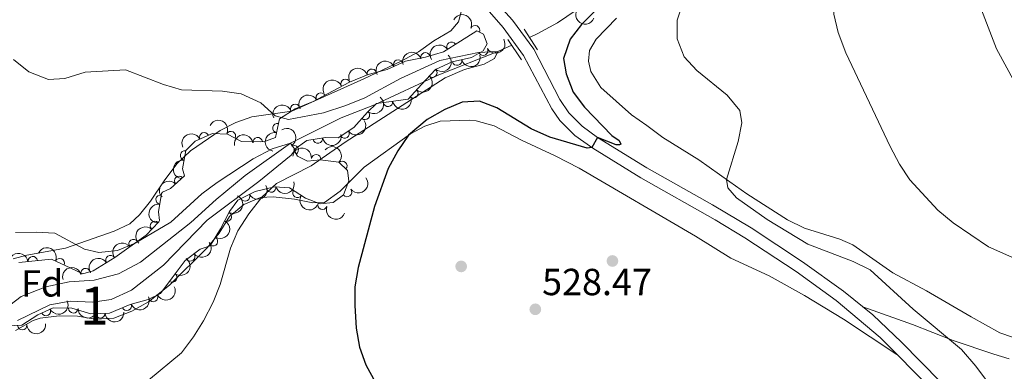
# Model space of a CAD drawing. Units: metres. Extents: x 634707 to 641620, y 734582 to 739345.
# Drawn here: x 635583 to 635845, y 735352 to 735445 of the extents above; entities that cross this region are included whole.
import ezdxf
from ezdxf.enums import TextEntityAlignment as Align

# ---------------------------------------------------------------- set-up
doc = ezdxf.new("R2010")
doc.units = ezdxf.units.M
doc.header["$MEASUREMENT"] = 0
doc.linetypes.add('DGN Style 2', pattern=[77.13158664220185, 46.27895198532111, -30.85263465688074])
doc.linetypes.add('DGN Style 3', pattern=[107.98422129908259, 77.13158664220185, -30.85263465688074])
for name, color, linetype, lineweight in [('Centroides', 7, 'Continuous', 5), ('Entidades rústicas y varios', 7, 'Continuous', 5), ('Hidrografía', 7, 'Continuous', 5), ('Relieve y altimetría', 7, 'Continuous', 5), ('Textos de rotulación', 7, 'Continuous', 5), ('Viales y ferrocarril', 7, 'Continuous', 5)]:
    doc.layers.add(name, color=color, linetype=linetype, lineweight=lineweight)
doc.styles.add('Style-arial', font='arial.shx', dxfattribs={"bigfont": 'arialbig.shx'})
doc.styles.add('Style-Arial Narrow', font='txt')

# ---------------------------------------------------------------- blocks, each defined once
blk = doc.blocks.new('5PATER')
at = {"layer": 'Relieve y altimetría', "linetype": 'Continuous', "lineweight": 5}
h = blk.add_hatch(color=250, dxfattribs=at)
edge = h.paths.add_edge_path()
edge.add_ellipse((0, 0), major_axis=(-1.095731442945027, -1.110710700472634), ratio=0.9994222409660319, start_angle=0, end_angle=360)
blk = doc.blocks.new('5PERFI')
at = {"layer": 'Relieve y altimetría', "linetype": 'Continuous', "lineweight": 5}
h = blk.add_hatch(color=250, dxfattribs=at)
edge = h.paths.add_edge_path()
edge.add_arc((0, 0), 1.55999999938624, 315.0000000018422, 675.0000000018422)

msp = doc.modelspace()

# ---------------------------------------------------------------- linework, layer by layer
at = {"layer": 'Entidades rústicas y varios', "color": 92, "linetype": 'Continuous', "lineweight": 5}
for points in [[(635700.25, 735447.29, 524.24), (635699.6000000001, 735444.6499999999, 524.27), (635697.56, 735442.23, 524.27), (635692.98, 735439.6100000001, 524.22), (635688.94, 735436.69, 523.8), (635684.3600000001, 735434.2, 523.47), (635674.4099999999, 735429.53, 522.64), (635655.27, 735420.95, 520.54), (635644.6399999999, 735419.4099999999, 519.87), (635640.3800000001, 735417.9099999999, 519.35), (635636.25, 735415.74, 519.03), (635628.3400000001, 735410.3600000001, 518.46), (635624.72, 735406.9299999999, 517.94), (635621.3800000001, 735402.4299999999, 517.08), (635617.77, 735397.04, 516.62), (635614.78, 735393.44, 516.3), (635612.25, 735391, 516.19), (635608.0700000001, 735389.03, 515.87), (635595.1499999999, 735384.53, 515.33), (635584.8700000001, 735382.69, 514.87), (635581.3, 735381.75, 514.6)], [(635852.95, 735358.8600000001, 532.27), (635843.3300000001, 735362.0900000001, 532.27), (635835.72, 735366.3800000001, 532.62), (635823.8500000001, 735373.23, 532.62), (635814.94, 735378.04, 532.16), (635804.31, 735385.44, 531.27), (635800.8700000001, 735386.94, 531.24), (635791.44, 735389.8700000001, 531.59), (635786.96, 735392.0800000001, 531.62), (635776.1799999999, 735399, 530.8100000000001), (635771.6499999999, 735402.1599999999, 530.08), (635763.3600000001, 735407.99, 529.76), (635753.81, 735413.8900000001, 530.02), (635749.5900000001, 735417.1000000001, 530.19), (635745.54, 735419.98, 529.6800000000001), (635737.3800000001, 735427.23, 529.27), (635734.6699999999, 735431.44, 529.3), (635734.06, 735434.1499999999, 528.97), (635734.3999999999, 735436.99, 528.84), (635736.1000000001, 735440, 528.7), (635741.5, 735445.5900000001, 528.92)], [(635815.99, 735356.3900000001, 529.11), (635801.8700000001, 735365.75, 529.11), (635791.47, 735372.02, 529.11), (635782.0900000001, 735377.25, 529.11), (635771.94, 735381.8700000001, 529.11), (635762.56, 735387.77, 529.11), (635731.5900000001, 735405.77, 529.11), (635725.28, 735409.0800000001, 529.11), (635716.29, 735413.2, 527.61), (635709.0700000001, 735416.98, 527.32), (635704.24, 735418.3400000001, 527.12), (635702.6000000001, 735418.51, 527.02), (635694.73, 735418.29, 525.94), (635690.6100000001, 735416.9299999999, 525.67), (635686.8300000001, 735414.8800000001, 524.97), (635674.51, 735406.04, 523.89), (635668.1499999999, 735399.69, 523.24), (635663.99, 735396.6799999999, 522.84), (635660.8999999999, 735396.6300000001, 522.51), (635656, 735397.5900000001, 522.23), (635650.3400000001, 735398.1799999999, 521.3), (635646.9299999999, 735398.04, 520.32), (635642.5700000001, 735396.1699999999, 519.95), (635638.71, 735393, 519.78), (635635.98, 735388.5700000001, 519.78), (635632.77, 735384.6499999999, 519.78), (635622.8300000001, 735374.77, 519.01), (635617.24, 735370.28, 518.78), (635612.8200000001, 735367.8500000001, 518.19), (635607.99, 735365.95, 517.87), (635603.01, 735365.76, 517.52), (635598.3800000001, 735366.55, 517.14), (635593.44, 735366.6499999999, 516.58), (635588.47, 735365.95, 516.0600000000001), (635586.53, 735365.3999999999, 515.95), (635581.8899999999, 735362.6799999999, 515.95)], [(635806.95, 735369.03, 528.97), (635820.1399999999, 735364.3400000001, 529.3100000000001), (635830.99, 735360.1000000001, 530.0600000000001), (635841.77, 735356.4299999999, 530.84), (635845.81, 735355.19, 531.19)]]:
    msp.add_polyline3d(points, dxfattribs=at)
at = {"layer": 'Entidades rústicas y varios', "color": 92, "linetype": 'DGN Style 3', "lineweight": 5}
msp.add_polyline3d([(635582.81, 735380.76, 518.42), (635591.46, 735381.6499999999, 519.51), (635595.0700000001, 735379.9299999999, 519.9), (635599.75, 735377.78, 519.9), (635602.54, 735378.5700000001, 519.95), (635608.24, 735382.1200000001, 520.0600000000001), (635616.55, 735388, 520.42), (635619.98, 735391.5900000001, 520.97), (635620.1499999999, 735391.94, 521), (635619.8400000001, 735394.1599999999, 521.11), (635620.7, 735399.06, 520.84), (635620.96, 735399.46, 520.85), (635623.0900000001, 735400.3600000001, 521), (635626.75, 735403.74, 521.0600000000001), (635626.28, 735405.5800000001, 521.32), (635627.1200000001, 735410.5, 521.53), (635629.6200000001, 735412.9199999999, 521.0600000000001), (635634.22, 735415.02, 521.69), (635638.24, 735414.77, 521.69), (635641.95, 735412.8500000001, 522.48), (635646.94, 735412.8, 522.83), (635648.31, 735412.99, 522.96), (635650.9099999999, 735413.9099999999, 523.48), (635651.97, 735418.8400000001, 523.48), (635656.19, 735421.52, 523.52), (635660.9299999999, 735423.45, 524.32), (635666.1000000001, 735426.2, 525.23), (635670.5700000001, 735428.5800000001, 525.33), (635675.5900000001, 735430.6200000001, 525.33), (635680.6100000001, 735431.96, 525.33), (635685.49, 735434.21, 525.33), (635690.76, 735435.21, 525.33), (635695.55, 735436.69, 525.28), (635700.1100000001, 735439.52, 525.28), (635704.4099999999, 735442.19, 525.96), (635706.1699999999, 735441.3200000001, 526.1800000000001), (635707.19, 735438.81, 526.7), (635706.1300000001, 735436.9199999999, 525.96), (635702.97, 735435.19, 526.02), (635697.8899999999, 735433.98, 526.07), (635693.4099999999, 735431.95, 525.07), (635689.7, 735427.94, 525.08), (635686.19, 735424.1000000001, 524.22), (635677.76, 735422.94, 524.17), (635675.3700000001, 735420.6499999999, 524.49), (635671.76, 735416.56, 523.11), (635667.6100000001, 735413.8, 522.63), (635664.19, 735413.95, 522.32), (635659.26, 735413.1300000001, 522.47), (635655.79, 735410.6699999999, 523.54), (635656.75, 735409.01, 524.17), (635659.49, 735407.6100000001, 525.38), (635662.79, 735408.04, 525.86), (635667.74, 735407.3700000001, 525.96), (635670.06, 735405.1499999999, 526.76), (635670.4199999999, 735402.3900000001, 526.12), (635669.01, 735398.72, 526.65), (635666.3, 735396.72, 526.02), (635662.79, 735396.3200000001, 525.54), (635658.8899999999, 735397.8400000001, 524.96), (635654.6599999999, 735400.6100000001, 524.28), (635650.6799999999, 735400.8500000001, 523.48), (635645.53, 735399.6100000001, 522.64), (635640.97, 735397.28, 523.75), (635638.77, 735394.29, 523.33), (635636.3700000001, 735389.6799999999, 523.01), (635633.6100000001, 735385.1599999999, 523.01), (635630.97, 735384.27, 522.59), (635626.9099999999, 735381.3300000001, 522.35), (635623.48, 735376.6499999999, 521.4300000000001), (635620.4199999999, 735372.52, 521.21), (635617.1100000001, 735370.9199999999, 521.8), (635612.31, 735369.5800000001, 522.29), (635606.8500000001, 735367.3600000001, 521.0600000000001), (635601.8899999999, 735367.1100000001, 520.35), (635596.8300000001, 735368.6000000001, 519.42), (635591.8500000001, 735368.75, 520.02), (635587.8300000001, 735366.8500000001, 520.37), (635583.5700000001, 735364.1000000001, 519.32), (635579.8700000001, 735363.9199999999, 518.37)], dxfattribs=at)
at = {"layer": 'Entidades rústicas y varios', "color": 92, "linetype": 'Continuous', "lineweight": 5, "extrusion": (-0.2132770363746027, -0.0747264850723267, 0.9741297953476231)}
msp.add_arc((-483871.0263383264, 821433.2628423764, -190025.4567978814), 2.516055640060341, 45.36446333574663, 225.9090503451193, dxfattribs=at)
at = {"layer": 'Entidades rústicas y varios', "color": 92, "linetype": 'Continuous', "lineweight": 5, "extrusion": (0.2074812258182589, 0.08956942976792312, 0.9741297953476229)}
msp.add_arc((423246.14257667, -852397.86368261, 198290.347046753), 2.516055640060343, 45.36446333574664, 225.9090503451193, dxfattribs=at)
at = {"layer": 'Entidades rústicas y varios', "color": 92, "linetype": 'Continuous', "lineweight": 5}
for centre, radius, start, end in [((635703.9662877901, 735442.3875711851, 526.045536214993), 1.250091938746998, 334.6621371646479, 153.8756915836433), ((635697.6787169655, 735437.9881493896, 525.28), 1.250091938746999, 32.79048027568761, 212.004034694683), ((635690.7723130141, 735435.1933840718, 525.3174785759654), 1.250091938746998, 18.13610945925739, 197.3496638782528), ((635706.1249296749, 735436.9394669388, 525.9807143239368), 1.250091938746998, 209.6654714789407, 28.8790258979361), ((635683.5647387572, 735433.3008441105, 525.33), 1.250091938746998, 25.71896167021099, 204.9325160892064), ((635699.1794287593, 735434.3071838291, 526.0692196505313), 1.250091938746999, 194.3637418602509, 13.57729627924636), ((635676.5036671269, 735430.8436938194, 525.33), 1.250091938746999, 15.91178545648603, 195.1253398754814), ((635692.6141860308, 735431.1185634623, 525.07439209954), 1.250091938746999, 228.191561721418, 47.40511614041343), ((635669.5204050301, 735428.1324116259, 525.33), 1.250091938746999, 23.08173253531287, 202.2952869543083), ((635662.9765785518, 735424.5165069501, 524.8726555396531), 1.250091938746998, 28.97533824737425, 208.1888926663696), ((635687.5749588257, 735425.6440865085, 524.3564540924402), 1.250091938746999, 228.5368986500509, 47.7504530690463), ((635656.2113074362, 735421.5076102016, 523.7175370563144), 1.250091938746998, 23.12098753460665, 202.3345419536021), ((635680.8233132628, 735423.3812176781, 524.1808480548175), 1.250091938746999, 188.8010746879788, 8.014629106974185), ((635674.6879676834, 735419.9067651478, 523.9190056479841), 1.250091938746998, 229.5332307495755, 48.74678516857088), ((635651.469791054, 735416.4207414496, 523.48), 1.250091938746999, 78.83172595102303, 258.0452803700184), ((635632.0075584813, 735413.988525108, 521.5414480845345), 1.250091938746999, 25.5038900159382, 204.7174444349336), ((635639.1035841864, 735414.3011095522, 522.1119357173922), 1.250091938746998, 333.6036831245103, 152.8172375435057), ((635669.3068352803, 735414.9519287706, 522.7072548117553), 1.250091938746999, 214.5924608340037, 33.80601525299916), ((635646.2154608087, 735412.6798194281, 522.8783552579298), 1.250091938746999, 8.861926633654193, 188.0754810526496), ((635655.7999827496, 735410.6137662851, 523.967859341296), 1.250091938746998, 301.0075254656395, 120.221079884635), ((635662.207273921, 735413.6399942825, 522.4177053822582), 1.250091938746998, 190.4096364521734, 9.623190871168742), ((635626.9131540961, 735409.172545834, 521.5260162402539), 1.250091938746999, 81.2773749789936, 260.490929397989), ((635661.732041961, 735408.1635101531, 525.8636772270766), 1.250091938746998, 353.2578211784946, 172.47137559749), ((635668.7085538607, 735406.4161905225, 526.609723538867), 1.250091938746999, 317.2279790782465, 136.4415334972419), ((635625.3446553899, 735402.4156108038, 521.0517825675371), 1.250091938746999, 43.68855258102632, 222.9021070000217), ((635620.4333428198, 735397.4278117318, 520.8619838904199), 1.250091938746999, 81.01155459580471, 260.2251090148001), ((635642.8856164245, 735398.2807224628, 523.5521986620673), 1.250091938746999, 208.0315998152306, 27.24515423422603), ((635649.8063229104, 735400.6597067851, 523.1402380722111), 1.250091938746999, 194.5039652873095, 13.71751970630496), ((635656.7632490885, 735399.2560163678, 524.4484663577728), 1.250091938746999, 147.7475242371583, 326.9610786561537), ((635669.9593747815, 735399.4448938037, 526.6398383843036), 1.250091938746999, 217.3937608846706, 36.60731530366598), ((635663.4403604029, 735396.087465944, 525.4626468626763), 1.250091938746999, 159.6731307212483, 338.8866851402436), ((635638.024726738, 735392.9007047764, 523.1560581505432), 1.250091938746999, 243.4643437453777, 62.67789816437315), ((635618.933131556, 735390.4660554414, 520.9381872291758), 1.250091938746998, 47.27182219662949, 226.4853766156249), ((635613.2631131953, 735385.650360116, 520.3212764715516), 1.250091938746998, 36.24866968103805, 215.4622241000335), ((635634.3341010318, 735386.383284027, 523.01), 1.250091938746999, 239.5571099872017, 58.77066440619718), ((635628.3214009472, 735382.3761374718, 522.3743258390691), 1.250091938746999, 216.8758846185381, 36.08943903753349), ((635586.4465167313, 735381.1145485381, 519.034509182108), 1.250091938746998, 6.840662513037623, 186.054216932033), ((635593.6281753315, 735380.5953519128, 519.8669208577026), 1.250091938746999, 335.4904961294338, 154.7040505484291), ((635607.0994959436, 735381.3867012439, 520.0582453169511), 1.250091938746999, 32.88110160312822, 212.0946560221236), ((635600.4866042074, 735377.9682951656, 519.9346362345788), 1.250091938746999, 16.77585002112133, 195.9894044401167), ((635623.5435980302, 735376.768609317, 521.3822563357056), 1.250091938746999, 234.4306712607596, 53.64422567975498), ((635611.4274465533, 735369.2422209366, 521.8322651723806), 1.250091938746999, 203.0924963487337, 22.3060507677291), ((635618.4495030299, 735371.5891640475, 521.7601084853942), 1.250091938746998, 206.7645266371045, 25.97808105609993), ((635589.9706106768, 735367.883311124, 520.2811904532125), 1.250091938746998, 206.2633038779477, 25.47685829694309), ((635597.2384449758, 735368.6072165878, 519.521231736287), 1.250091938746999, 179.2409066638878, 358.4544610828831), ((635604.4185455912, 735367.2569819205, 520.5335784836832), 1.250091938746998, 183.8516118238626, 3.065166242858079), ((635583.6647065168, 735364.1241407169, 519.0243400978643), 1.250091938746999, 183.7513279614747, 2.9648823804702)]:
    msp.add_arc(centre, radius, start, end, dxfattribs=at)
at = {"layer": 'Entidades rústicas y varios', "color": 92, "linetype": 'Continuous', "lineweight": 5, "extrusion": (-0.04915398173422965, -0.2205788473441396, 0.9741297953476231)}
msp.add_arc((460513.7363407734, 834067.4355080335, -192957.2557989144), 2.516055640060342, 45.36446333574664, 225.9090503451193, dxfattribs=at)
at = {"layer": 'Entidades rústicas y varios', "color": 92, "linetype": 'Continuous', "lineweight": 5, "extrusion": (0.0611056680672374, 0.217571227753246, 0.9741297953476229)}
msp.add_arc((-413172.7377918449, -857051.7338918122, 199367.7279081917), 2.516055640060342, 45.36446333574664, 225.9090503451193, dxfattribs=at)
at = {"layer": 'Entidades rústicas y varios', "color": 92, "linetype": 'Continuous', "lineweight": 5, "extrusion": (-0.1033586823976274, -0.2009679690622976, 0.9741297953476231)}
msp.add_arc((228945.7102096703, 920424.0282345982, -212991.161312624), 2.516055640060343, 45.36446333574663, 225.9090503451193, dxfattribs=at)
at = {"layer": 'Entidades rústicas y varios', "color": 92, "linetype": 'Continuous', "lineweight": 5, "extrusion": (-0.01119119467860905, 0.2257119823528732, 0.9741297953476229)}
msp.add_arc((-671334.5572223181, -684744.7110534722, 159393.135573375), 2.516055640060342, 45.36446333574663, 225.9090503451192, dxfattribs=at)
at = {"layer": 'Entidades rústicas y varios', "color": 92, "linetype": 'Continuous', "lineweight": 5, "extrusion": (0.1163569572504955, 0.1937322903271537, 0.974129795347623)}
msp.add_arc((-166305.0816847804, -932874.6421462563, 216958.0437715474), 2.516055640060342, 45.36446333574664, 225.9090503451193, dxfattribs=at)
at = {"layer": 'Entidades rústicas y varios', "color": 92, "linetype": 'Continuous', "lineweight": 5, "extrusion": (-0.07593514027087547, -0.2128497035187992, 0.974129795347623)}
msp.add_arc((351606.218842232, 882941.5393278755, -204295.5519840419), 2.516055640060342, 45.36446333574664, 225.9090503451193, dxfattribs=at)
at = {"layer": 'Entidades rústicas y varios', "color": 92, "linetype": 'Continuous', "lineweight": 5, "extrusion": (-0.1110807788406857, -0.1968049856790852, 0.974129795347623)}
msp.add_arc((192095.3001592245, 928376.1529784778, -214835.9690643816), 2.516055640060341, 45.36446333574665, 225.9090503451193, dxfattribs=at)
at = {"layer": 'Entidades rústicas y varios', "color": 92, "linetype": 'Continuous', "lineweight": 5, "extrusion": (-0.01255140942064195, 0.2256404306358984, 0.9741297953476229)}
msp.add_arc((-675554.4640491633, -680785.7877333368, 158473.9643701703), 2.516055640060342, 45.36446333574662, 225.9090503451192, dxfattribs=at)
at = {"layer": 'Entidades rústicas y varios', "color": 92, "linetype": 'Continuous', "lineweight": 5, "extrusion": (-0.08564837381288463, -0.2091303370609024, 0.974129795347623)}
msp.add_arc((309523.3768602014, 897756.4013188712, -207732.4652056138), 2.516055640060343, 45.36446333574664, 225.9090503451193, dxfattribs=at)
at = {"layer": 'Entidades rústicas y varios', "color": 92, "linetype": 'Continuous', "lineweight": 5, "extrusion": (-0.06372183859242267, -0.21681943894033, 0.9741297953476231)}
msp.add_arc((402500.9410173615, 862046.0647463528, -199448.4614427768), 2.516055640060342, 45.36446333574663, 225.9090503451192, dxfattribs=at)
at = {"layer": 'Entidades rústicas y varios', "color": 92, "linetype": 'Continuous', "lineweight": 5, "extrusion": (-0.08550507246667044, -0.2091889681567068, 0.974129795347623)}
msp.add_arc((310144.8231402311, 897538.3681633704, -207683.5387823501), 2.516055640060341, 45.36446333574664, 225.9090503451193, dxfattribs=at)
at = {"layer": 'Entidades rústicas y varios', "color": 92, "linetype": 'Continuous', "lineweight": 5, "extrusion": (-0.01647303766373812, 0.2253880672221298, 0.9741297953476231)}
msp.add_arc((-687593.2782239376, -669235.4091080234, 155793.932528866), 2.516055640060342, 45.36446333574664, 225.9090503451193, dxfattribs=at)
at = {"layer": 'Entidades rústicas y varios', "color": 92, "linetype": 'Continuous', "lineweight": 5, "extrusion": (0.134588330677493, 0.1815409679974305, 0.974129795347623)}
msp.add_arc((-72672.9605959318, -944165.590918111, 219575.5026592843), 2.516055640060341, 45.36446333574665, 225.9090503451193, dxfattribs=at)
at = {"layer": 'Entidades rústicas y varios', "color": 92, "linetype": 'Continuous', "lineweight": 5, "extrusion": (-0.2146210266308025, -0.07077398352458751, 0.974129795347623)}
msp.add_arc((-499356.7670814645, 812516.6539364213, -187960.9227058891), 2.516055640060342, 45.36446333574663, 225.9090503451193, dxfattribs=at)
at = {"layer": 'Entidades rústicas y varios', "color": 92, "linetype": 'Continuous', "lineweight": 5, "extrusion": (0.04219350373919551, 0.2220154275229736, 0.9741297953476231)}
msp.add_arc((-487188.0402796483, -819289.8504731557, 190603.9540546722), 2.516055640060344, 45.36446333574663, 225.9090503451193, dxfattribs=at)
at = {"layer": 'Entidades rústicas y varios', "color": 92, "linetype": 'Continuous', "lineweight": 5, "extrusion": (-0.07673357915991177, -0.2125631662478422, 0.9741297953476231)}
msp.add_arc((348159.9361969234, 884185.4051210446, -204588.0066989091), 2.516055640060342, 45.36446333574663, 225.9090503451193, dxfattribs=at)
at = {"layer": 'Entidades rústicas y varios', "color": 92, "linetype": 'Continuous', "lineweight": 5, "extrusion": (-0.1343954461704244, -0.1816838073815351, 0.9741297953476231)}
msp.add_arc((73675.66397127375, 944292.7515519073, -218530.9919050328), 2.516055640060343, 45.36446333574665, 225.9090503451193, dxfattribs=at)
at = {"layer": 'Entidades rústicas y varios', "color": 92, "linetype": 'Continuous', "lineweight": 5, "extrusion": (0.1246616443536381, -0.1884956663773606, 0.974129795347623)}
msp.add_arc((935863.8299628149, 256080.2075520045, -58871.32425786812), 2.516055640060342, 45.36446333574663, 225.9090503451192, dxfattribs=at)
at = {"layer": 'Entidades rústicas y varios', "color": 92, "linetype": 'Continuous', "lineweight": 5, "extrusion": (-0.2189427084716377, 0.05599314442948966, 0.9741297953476231)}
msp.add_arc((-869978.3661170171, 422521.3219239835, -97483.64797932809), 2.516055640060342, 45.36446333574664, 225.9090503451193, dxfattribs=at)
at = {"layer": 'Entidades rústicas y varios', "color": 92, "linetype": 'Continuous', "lineweight": 5, "extrusion": (0.1294392551265313, 0.1852474589523078, 0.9741297953476231)}
msp.add_arc((-99845.52767263976, -941788.5571107045, 219022.2424712778), 2.516055640060342, 45.36446333574664, 225.9090503451193, dxfattribs=at)
at = {"layer": 'Entidades rústicas y varios', "color": 92, "linetype": 'Continuous', "lineweight": 5, "extrusion": (-0.2258682646841056, -0.007393836932814327, 0.9741297953476229)}
msp.add_arc((-714217.7797037142, 642446.9790705146, -148501.6879040695), 2.516055640060342, 45.36446333574663, 225.9090503451192, dxfattribs=at)
at = {"layer": 'Entidades rústicas y varios', "color": 92, "linetype": 'Continuous', "lineweight": 5, "extrusion": (-0.178312988409126, -0.1388366665568039, 0.9741297953476231)}
msp.add_arc((-189744.7436019664, 928809.3218513811, -214935.9124524391), 2.516055640060341, 45.36446333574666, 225.9090503451193, dxfattribs=at)
at = {"layer": 'Entidades rústicas y varios', "color": 92, "linetype": 'Continuous', "lineweight": 5, "extrusion": (0.1325915206110147, -0.1830044548038575, 0.9741297953476229)}
msp.add_arc((946199.7617261049, 216953.0805534321, -49796.19258223413), 2.516055640060343, 45.36446333574663, 225.9090503451192, dxfattribs=at)
at = {"layer": 'Entidades rústicas y varios', "color": 92, "linetype": 'Continuous', "lineweight": 5, "extrusion": (-0.006564325892585668, -0.2258938942104769, 0.974129795347623)}
msp.add_arc((613993.1926086716, 734175.6305723042, -169787.6062062865), 2.516055640060342, 45.36446333574666, 225.9090503451193, dxfattribs=at)
at = {"layer": 'Entidades rústicas y varios', "color": 92, "linetype": 'Continuous', "lineweight": 5, "extrusion": (0.0672843406034657, 0.2157404906955461, 0.974129795347623)}
msp.add_arc((-387866.7690616862, -868125.2730883165, 201934.1952632635), 2.516055640060342, 45.36446333574665, 225.9090503451193, dxfattribs=at)
at = {"layer": 'Entidades rústicas y varios', "color": 92, "linetype": 'Continuous', "lineweight": 5, "extrusion": (0.1158824765066112, 0.1940164772762688, 0.974129795347623)}
msp.add_arc((-168623.4520533428, -932423.235347358, 216850.3147330692), 2.516055640060342, 45.36446333574663, 225.9090503451193, dxfattribs=at)
at = {"layer": 'Entidades rústicas y varios', "color": 92, "linetype": 'Continuous', "lineweight": 5, "extrusion": (0.03129264963691954, 0.2238122246319427, 0.974129795347623)}
msp.add_arc((-527718.5128933191, -795100.956677853, 184996.3877456116), 2.516055640060342, 45.36446333574665, 225.9090503451193, dxfattribs=at)
at = {"layer": 'Entidades rústicas y varios', "color": 92, "linetype": 'Continuous', "lineweight": 5, "extrusion": (0.2207221258869609, 0.04850654553705915, 0.974129795347623)}
msp.add_arc((581818.6986280212, -758427.6283895276, 176486.2596052609), 2.516055640060342, 45.36446333574664, 225.9090503451193, dxfattribs=at)
at = {"layer": 'Entidades rústicas y varios', "color": 92, "linetype": 'Continuous', "lineweight": 5, "extrusion": (0.1317410583286431, -0.1836176335934196, 0.974129795347623)}
msp.add_arc((945144.747419816, 221221.2493010997, -50787.05057439592), 2.516055640060341, 45.36446333574664, 225.9090503451193, dxfattribs=at)
at = {"layer": 'Entidades rústicas y varios', "color": 92, "linetype": 'Continuous', "lineweight": 5, "extrusion": (-0.07025183123451341, 0.214792509236695, 0.9741297953476231)}
msp.add_arc((-832754.5852235139, -488274.9211847258, 113811.9621911659), 2.516055640060342, 45.36446333574663, 225.9090503451192, dxfattribs=at)
at = {"layer": 'Entidades rústicas y varios', "color": 92, "linetype": 'Continuous', "lineweight": 5, "extrusion": (0.2059347566591437, 0.0930699619412059, 0.9741297953476229)}
msp.add_arc((408346.1505148626, -859178.2984243087, 199860.5397099686), 2.516055640060342, 45.36446333574662, 225.9090503451192, dxfattribs=at)
at = {"layer": 'Entidades rústicas y varios', "color": 92, "linetype": 'Continuous', "lineweight": 5, "extrusion": (-0.05545231355159598, 0.2190803111595693, 0.9741297953476229)}
msp.add_arc((-796650.4776753315, -542411.2668456091, 126370.9520073259), 2.516055640060342, 45.36446333574664, 225.9090503451193, dxfattribs=at)
at = {"layer": 'Entidades rústicas y varios', "color": 92, "linetype": 'Continuous', "lineweight": 5, "extrusion": (0.007566670676540918, -0.2258625407429727, 0.974129795347623)}
msp.add_arc((659882.5494732423, 695347.6712214167, -160779.9894395291), 2.516055640060342, 45.36446333574666, 225.9090503451193, dxfattribs=at)
at = {"layer": 'Entidades rústicas y varios', "color": 92, "linetype": 'Continuous', "lineweight": 5, "extrusion": (-0.03575912677388084, -0.2231421669437844, 0.9741297953476229)}
msp.add_arc((511240.1151272735, 805424.6186614817, -186317.4732475645), 2.516055640060342, 45.36446333574662, 225.9090503451192, dxfattribs=at)
at = {"layer": 'Entidades rústicas y varios', "color": 92, "linetype": 'Continuous', "lineweight": 5, "extrusion": (0.03331430330145513, 0.2235202429569565, 0.974129795347623)}
msp.add_arc((-520279.8172610354, -799693.3894042163, 186057.4115711987), 2.516055640060342, 45.36446333574664, 225.9090503451193, dxfattribs=at)
at = {"layer": 'Entidades rústicas y varios', "color": 92, "linetype": 'Continuous', "lineweight": 5, "extrusion": (-0.1407198861653105, -0.1768305840447865, 0.974129795347623)}
msp.add_arc((39416.80663775932, 946175.5428747379, -218971.7282935481), 2.516055640060342, 45.36446333574664, 225.9090503451193, dxfattribs=at)
at = {"layer": 'Entidades rústicas y varios', "color": 92, "linetype": 'Continuous', "lineweight": 5, "extrusion": (-0.2121744196261925, -0.07780204028357239, 0.974129795347623)}
msp.add_arc((-471611.2400018313, 828038.7520584055, -191564.2129128943), 2.516055640060343, 45.36446333574663, 225.9090503451193, dxfattribs=at)
at = {"layer": 'Entidades rústicas y varios', "color": 92, "linetype": 'Continuous', "lineweight": 5, "extrusion": (-0.04880504395179991, -0.220656315343253, 0.9741297953476231)}
msp.add_arc((461790.9824263215, 833282.7927521083, -192780.5862469878), 2.516055640060341, 45.36446333574668, 225.9090503451193, dxfattribs=at)
at = {"layer": 'Entidades rústicas y varios', "color": 92, "linetype": 'Continuous', "lineweight": 5, "extrusion": (-0.03565481999735157, 0.2231588573795687, 0.9741297953476229)}
msp.add_arc((-743687.3659519466, -609575.9625692636, 141950.8794933469), 2.516055640060342, 45.36446333574663, 225.9090503451193, dxfattribs=at)
at = {"layer": 'Entidades rústicas y varios', "color": 92, "linetype": 'Continuous', "lineweight": 5, "extrusion": (-0.108100289007729, -0.1984577268146637, 0.974129795347623)}
msp.add_arc((206402.0979790412, 925366.7918337497, -214143.3633026064), 2.516055640060342, 45.36446333574664, 225.9090503451193, dxfattribs=at)
at = {"layer": 'Entidades rústicas y varios', "color": 92, "linetype": 'Continuous', "lineweight": 5, "extrusion": (0.07203851391531933, 0.2141998933913614, 0.974129795347623)}
msp.add_arc((-368048.1628325523, -876236.0226404861, 203813.9756984486), 2.516055640060342, 45.36446333574663, 225.9090503451193, dxfattribs=at)
at = {"layer": 'Entidades rústicas y varios', "color": 92, "linetype": 'Continuous', "lineweight": 5, "extrusion": (0.07390955155296189, 0.2135615133989229, 0.974129795347623)}
msp.add_arc((-360138.5737386814, -879326.6644173701, 204529.4582832775), 2.516055640060341, 45.36446333574664, 225.9090503451193, dxfattribs=at)
at = {"layer": 'Entidades rústicas y varios', "color": 92, "linetype": 'Continuous', "lineweight": 5, "extrusion": (0.08560908424337639, 0.2091464236151523, 0.9741297953476231)}
msp.add_arc((-309670.3500841604, -897393.8822922299, 208722.4807525128), 2.516055640060341, 45.36446333574667, 225.9090503451193, dxfattribs=at)
at = {"layer": 'Entidades rústicas y varios', "color": 92, "linetype": 'Continuous', "lineweight": 5, "extrusion": (0.1628700451294897, 0.1566668127444872, 0.9741297953476229)}
msp.add_arc((89349.04372119729, -942713.6276050966, 219233.8770152545), 2.516055640060342, 45.36446333574663, 225.9090503451192, dxfattribs=at)
at = {"layer": 'Entidades rústicas y varios', "color": 92, "linetype": 'Continuous', "lineweight": 5, "extrusion": (0.149749290550783, 0.1692521544782677, 0.974129795347623)}
msp.add_arc((11251.44928161742, -946662.6766454976, 220151.0597028056), 2.516055640060342, 45.36446333574665, 225.9090503451193, dxfattribs=at)
at = {"layer": 'Entidades rústicas y varios', "color": 92, "linetype": 'Continuous', "lineweight": 5, "extrusion": (0.1500453002894208, 0.1689897916356364, 0.9741297953476229)}
msp.add_arc((12966.0085704567, -946626.674135688, 220141.1581284184), 2.516055640060342, 45.36446333574664, 225.9090503451193, dxfattribs=at)
at = {"layer": 'Hidrografía', "color": 142, "linetype": 'DGN Style 3', "lineweight": 15}
for points in [[(635853.19, 735610.69, 539.59), (635841.1699999999, 735602.56, 538.88), (635837.02, 735598.2, 538.3100000000001), (635832.96, 735592.0800000001, 538.14), (635829.8600000001, 735585.9199999999, 537.97), (635826.4299999999, 735580.8900000001, 537.47), (635822.52, 735576.47, 537.26), (635818.3600000001, 735570.8999999999, 536.25), (635817.03, 735568.1200000001, 535), (635814.8200000001, 735562.74, 534.9300000000001), (635813.53, 735555.26, 534.5600000000001), (635812.6399999999, 735541.5, 533.99), (635811.6399999999, 735535.06, 534.05), (635809.69, 735530.2, 533.92), (635805.9299999999, 735525.03, 533.11), (635790.97, 735512.8500000001, 530), (635780.77, 735500.55, 528.99), (635774.1399999999, 735491.4199999999, 528.48), (635767.01, 735483.1599999999, 528.07), (635760.5700000001, 735474.71, 527.13), (635744.27, 735456.8800000001, 525), (635725.8999999999, 735444.3800000001, 523.07), (635720.48, 735441.4099999999, 522.57), (635718.3999999999, 735440.48, 522.36)], [(635713.71, 735438.3900000001, 520.57), (635709.97, 735436.73, 520), (635694.3, 735430.5900000001, 519.12), (635677.27, 735422.5700000001, 518.3100000000001), (635668.4099999999, 735419.1400000001, 518.01), (635654.9299999999, 735412.3800000001, 515), (635642.8800000001, 735403.81, 514.63), (635635.22, 735397.5, 514.05), (635628.47, 735391.3400000001, 513.58), (635615.06, 735380.81, 513.55), (635609.2, 735377.74, 513.48), (635602.78, 735376.1100000001, 512.84), (635596.1000000001, 735375.6599999999, 512.53), (635589.97, 735374.3400000001, 512.09), (635583.4299999999, 735371.7, 511.49), (635569.6599999999, 735361.5900000001, 510)]]:
    msp.add_polyline3d(points, dxfattribs=at)
at = {"layer": 'Relieve y altimetría', "color": 30, "linetype": 'Continuous', "lineweight": 5, "flags": 128}
for points, elevation in [([(635845.27, 735529.04), (635842.3700000001, 735524.73), (635840.02, 735520.06), (635838.6200000001, 735515.26), (635837.23, 735504.95), (635836.26, 735500.05), (635830.8600000001, 735477.9299999999), (635830.55, 735472.3500000001), (635831.45, 735467.4299999999), (635832.8999999999, 735462.3900000001), (635842.52, 735437.4199999999), (635847.3999999999, 735428.31)], 540), ([(635804.75, 735472.54), (635801.0900000001, 735461.78), (635799.76, 735456.69), (635798.8999999999, 735451.74), (635799.29, 735446.6200000001), (635800.4099999999, 735441.75), (635802.4299999999, 735436.3999999999), (635814.26, 735411.5700000001), (635816.71, 735406.8800000001), (635819.46, 735402.71), (635826.9299999999, 735394.6400000001), (635830.9299999999, 735391.31), (635840.3800000001, 735384.8800000001), (635850.55, 735380.4299999999)], 535), ([(635759.27, 735449.94), (635757.6599999999, 735445.0900000001), (635757.6200000001, 735440.0800000001), (635759.48, 735435.3600000001), (635762.9099999999, 735431.71), (635770.8999999999, 735425.1400000001), (635774.28, 735421.0800000001), (635774.81, 735417.78), (635773.8300000001, 735412.8700000001), (635770.77, 735402.78), (635771.1399999999, 735400.53), (635773.3800000001, 735397.96), (635781.53, 735392.1699999999), (635792.3200000001, 735385.6000000001), (635804.44, 735380.99), (635808.94, 735378.81), (635820.3400000001, 735368.3900000001), (635833.19, 735357.6799999999), (635836.98, 735353.24), (635847.1000000001, 735339.76)], 530), ([(635581.3800000001, 735434.6100000001), (635585.4199999999, 735431.3700000001), (635590.6200000001, 735429.3300000001), (635594.97, 735429.6000000001), (635600.4199999999, 735431.28), (635611.1200000001, 735431.8600000001), (635621.21, 735428.01), (635625.99, 735426.53), (635636.9099999999, 735426.22), (635641.8500000001, 735425.47), (635647.03, 735423.1100000001), (635650.8700000001, 735419.6300000001), (635654.4299999999, 735418.71), (635663.6599999999, 735420.47), (635669.6100000001, 735422.4099999999), (635674.6699999999, 735424.48), (635684.1799999999, 735429.5700000001), (635694.6399999999, 735434.31), (635704.8400000001, 735436.44), (635709.97, 735436.73), (635709.1200000001, 735434.9199999999), (635706.3400000001, 735433.4199999999), (635701.1300000001, 735431.9199999999), (635696.03, 735429.74), (635669.48, 735412.72), (635660.4199999999, 735406.4099999999), (635651.21, 735401.7), (635647.3500000001, 735398.06), (635643.8800000001, 735393.6400000001), (635640.98, 735389.1699999999), (635639, 735384.56), (635636.22, 735374.9299999999), (635634.3999999999, 735370.27), (635631.8600000001, 735365.25), (635629.1300000001, 735361.04), (635625.98, 735356.8300000001), (635617.1799999999, 735349.5800000001)], 520), ([(635581.8899999999, 735388.71), (635587.3600000001, 735388.8400000001), (635592.3500000001, 735388.53), (635600.1799999999, 735384.28), (635604.05, 735383.3999999999), (635609.02, 735383.9099999999), (635613.6499999999, 735385.9299999999), (635623.1799999999, 735391.45), (635631.4199999999, 735398.96), (635635.4099999999, 735401.96), (635645.01, 735408.24), (635650.1000000001, 735410.9299999999), (635654.9299999999, 735412.3800000001), (635656.1799999999, 735410.69), (635655.1300000001, 735409.25), (635646.53, 735402.29), (635632.78, 735391.99), (635621.1599999999, 735380.01), (635612.72, 735373.45), (635607.3300000001, 735370.9299999999)], 515), ([(635607.3300000001, 735370.9299999999), (635602.3700000001, 735370.24), (635596.3600000001, 735370.51), (635590.97, 735369.5), (635582.4299999999, 735365.4099999999)], 515)]:
    msp.add_lwpolyline(points, dxfattribs=dict(at, elevation=elevation))
at = {"layer": 'Relieve y altimetría', "color": 30, "linetype": 'Continuous', "lineweight": 25, "elevation": 525, "flags": 128}
msp.add_lwpolyline([(635735.78, 735447.48), (635732.26, 735443.9099999999), (635729.1799999999, 735440), (635727.4099999999, 735434.8500000001), (635728.19, 735430.77), (635730.06, 735425.97), (635733, 735421.9299999999), (635740.25, 735414.49), (635742.2, 735413.1699999999), (635742.69, 735412.1300000001), (635742.29, 735412.02), (635741.47, 735412.01), (635736.5, 735413.96), (635734.99, 735411.24), (635733.71, 735411.1100000001), (635723.8300000001, 735414.05), (635718.8899999999, 735416.26), (635709.78, 735421.75), (635705.1300000001, 735423.5900000001), (635700.54, 735423.3200000001), (635695.94, 735421.3600000001), (635691.21, 735418.72), (635686.3200000001, 735414.51), (635683.44, 735410.4199999999), (635680.8700000001, 735405.7), (635677.22, 735395.6599999999), (635672.9199999999, 735379.4199999999), (635672.06, 735374.31), (635672.01, 735369.31), (635672.4099999999, 735363.3700000001), (635673.28, 735358.3200000001), (635674.94, 735353.6100000001), (635677.53, 735348.96)], dxfattribs=at)
at = {"layer": 'Viales y ferrocarril', "color": 1, "linetype": 'DGN Style 2', "lineweight": 5}
for p, q in [((635716.97, 735442.6499999999, 523.28), (635720.5700000001, 735437.1699999999, 523.21)), ((635712.6699999999, 735439.96, 523.17), (635716.29, 735434.51, 523.25))]:
    msp.add_line(p, q, dxfattribs=at)
at = {"layer": 'Viales y ferrocarril', "color": 250, "linetype": 'Continuous', "lineweight": 5}
msp.add_polyline3d([(635586.9099999999, 735653.1100000001, 527.02), (635621.48, 735576.03, 527.79), (635632.45, 735552.6799999999, 527.87), (635639.1000000001, 735540.1599999999, 527.76), (635661.25, 735504.69, 526.6), (635676.54, 735481.3600000001, 525.96), (635681.1200000001, 735475.3500000001, 525.74), (635686.03, 735469.6300000001, 525.4), (635706.5800000001, 735448.69, 523.87), (635711.45, 735443.1400000001, 523.66), (635716.8700000001, 735435.6799999999, 523.64), (635724.3300000001, 735421.5, 524.26), (635726.48, 735418.44, 524.16), (635730.4199999999, 735414.47, 524.62), (635735.24, 735411.06, 525.04), (635748.01, 735403.1799999999, 525.77), (635767.73, 735392.0900000001, 526.9300000000001), (635775.6200000001, 735387.3300000001, 527.34), (635789.22, 735378.3999999999, 527.76), (635799.9099999999, 735370.72, 528.48), (635811.55, 735360.8600000001, 529.1), (635825.3600000001, 735346.96, 529.11), (635843.3300000001, 735327.95, 530.3100000000001), (635859.8899999999, 735309.19, 530.54)], dxfattribs=at)
at = {"layer": 'Viales y ferrocarril', "color": 250, "linetype": 'DGN Style 3', "lineweight": 5}
msp.add_polyline3d([(635705.8600000001, 735453.96, 524.09), (635713.8899999999, 735445.0900000001, 523.66), (635719.53, 735437.3300000001, 523.64), (635726.46, 735424.04, 524.23), (635728.8800000001, 735420.46, 524.16), (635732.3800000001, 735416.9199999999, 524.62), (635736.5, 735413.96, 525.01), (635749.6000000001, 735405.8700000001, 525.77), (635767.02, 735396.1000000001, 526.8), (635777.29, 735389.97, 527.34), (635790.98, 735380.97, 527.76), (635801.8300000001, 735373.1799999999, 528.48), (635809.5900000001, 735366.8900000001, 528.91), (635817.24, 735359.6499999999, 529.17), (635827.6000000001, 735349.1300000001, 529.11)], dxfattribs=at)

# ---------------------------------------------------------------- block references
at = {"layer": 'Relieve y altimetría', "color": 250, "linetype": 'Continuous', "lineweight": 5}
for name, p in [('5PERFI', (635740.45, 735381.1599999999, 528.3)), ('5PERFI', (635700.27, 735379.72, 527.03)), ('5PATER', (635719.97, 735368.3400000001, 528.47))]:
    msp.add_blockref(name, p, dxfattribs=at)

# ---------------------------------------------------------------- texts
at = {"layer": 'Centroides', "color": 92, "linetype": 'Continuous', "lineweight": 5, "style": 'Style-Arial Narrow'}
msp.add_text('1', height=10.00002, dxfattribs=at).set_placement((635602.8741994628, 735369.3100099999, 515.55), align=Align.MIDDLE_CENTER)
at = {"layer": 'Entidades rústicas y varios', "color": 92, "linetype": 'Continuous', "lineweight": 5, "style": 'Style-arial'}
msp.add_text('Fd', height=7.000020000000001, dxfattribs=at).set_placement((635588.9499807202, 735375.22001, 512.4), align=Align.MIDDLE_CENTER)
at = {"layer": 'Textos de rotulación', "color": 250, "linetype": 'Continuous', "lineweight": 5, "style": 'Style-arial'}
msp.add_text('528.47', height=7.000020000000001, dxfattribs=at).set_placement((635721.77, 735372.0900000001, 528.47))

doc.saveas('drawing.dxf')
